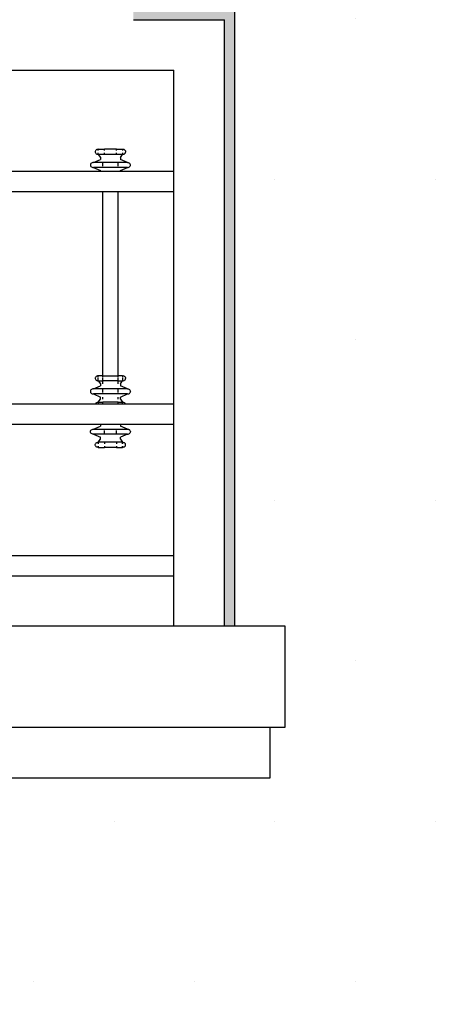
# Model space of a CAD drawing. Units: millimetres. Extents: x 438905 to 634900, y -47588 to 398029.
# Drawn here: x 480437 to 480868, y 19960 to 20934 of the extents above; entities that cross this region are included whole.
import ezdxf

# ---------------------------------------------------------------- set-up
doc = ezdxf.new("R2010")
doc.units = ezdxf.units.MM
doc.header["$LTSCALE"] = 100
for name, color, linetype in [('PUB_HATCH', 8, 'Continuous'), ('立面-深棕色', 27, 'Continuous'), ('立面-紫灰色', 167, 'Continuous')]:
    doc.layers.add(name, color=color, linetype=linetype)

msp = doc.modelspace()

# ---------------------------------------------------------------- hatches: boundary and pattern name
at = {"layer": 'PUB_HATCH'}
h = msp.add_hatch(dxfattribs=at)
h.set_pattern_fill('AR-SAND', color=256, scale=80)
h.set_pattern_definition([(142.5, (555423.13, -175189.22), (6.40013, 195.7653), [0, -154.432, 0, -172.72, 0, -165.1]), (172.5, (555423.13, -175189.22), (-179.8093, 286.73004), [0, -83.312, 0, -139.192, 0, -53.34]), (212.5, (555548.1, -175189.22), (-316.39695, 0.57487), [0, -50.8, 0, -182.88, 0, -238.76]), (222.5, (555548.1, -175189.22), (-305.42258, 89.17173), [0, -25.4, 0, -119.888, 0, -137.16])])
h.paths.add_polyline_path([(485749.07, 21835.21), (486849.07, 21835.21), (486849.07, 19584.28), (485749.07, 19584.28)])
h.paths.add_polyline_path([(485849.07, 21585.21), (485849.07, 19684.28), (486749.07, 19684.28), (486749.07, 21585.21)], flags=16)
h.paths.add_polyline_path([(485899.07, 21534.28), (485899.07, 21234.28), (485899.07, 21174.28), (485899.07, 19734.28), (486699.07, 19734.28), (486699.07, 21174.28), (486699.07, 21234.28), (486699.07, 21534.28)], flags=0)
h.paths.add_polyline_path([(485959.07, 21474.28), (485959.07, 21234.28), (486639.07, 21234.28), (486639.07, 21474.28)], flags=0)
h.paths.add_polyline_path([(485959.07, 21174.28), (485959.07, 19794.28), (486639.07, 19794.28), (486639.07, 21174.28)], flags=0)
h.paths.add_polyline_path([(485989.07, 21144.28), (485989.07, 19824.28), (486609.07, 19824.28), (486609.07, 21144.28)], flags=0)
h.paths.add_polyline_path([(485749.07, 18184.28), (486849.07, 18184.28), (486849.07, 16284.28), (485749.07, 16284.28)])
h.paths.add_polyline_path([(485849.07, 17984.28), (485849.07, 16384.28), (486749.07, 16384.28), (486749.07, 17984.28)], flags=16)
h.paths.add_polyline_path([(485899.07, 17934.28), (485899.07, 16434.28), (486699.07, 16434.28), (486699.07, 17934.28)], flags=0)
h.paths.add_polyline_path([(485959.07, 17874.28), (485959.07, 16494.28), (486639.07, 16494.28), (486639.07, 17874.28)], flags=0)
h.paths.add_polyline_path([(485989.07, 17844.28), (485989.07, 16524.28), (486609.07, 16524.28), (486609.07, 17844.28)], flags=0)
h.paths.add_polyline_path([(483049.07, 22084.28), (484209.07, 22084.28), (484209.07, 21984.28), (484229.07, 21984.28), (484229.07, 21934.28), (484259.07, 21934.28), (484259.07, 21435.21), (483049.07, 21435.21)])
h.paths.add_polyline_path([(480649.07, 22084.28), (482149.07, 22084.28), (482149.07, 21435.21), (480649.07, 21435.21)])
h.paths.add_polyline_path([(482149.07, 22184.28), (483049.07, 22184.28), (483049.07, 20334.28), (483039.07, 20334.28), (483039.07, 20384.28), (483039.07, 20404.28), (483039.07, 20534.28), (483039.07, 20554.28), (483039.07, 20764.28), (483039.07, 20784.28), (483039.07, 20884.28), (483039.07, 20934.28), (482949.07, 20934.28), (482949.07, 21984.28), (482249.07, 21984.28), (482249.07, 20934.28), (482159.07, 20934.28), (482159.07, 20334.28), (482149.07, 20334.28)])
h.paths.add_polyline_path([(479899.07, 22184.28), (480649.07, 22184.28), (480649.07, 20334.28), (480639.07, 20334.28), (480639.07, 20384.28), (480639.07, 20404.28), (480639.07, 20534.28), (480639.07, 20554.28), (480639.07, 20764.28), (480639.07, 20784.28), (480639.07, 20884.28), (480639.07, 20934.28), (480549.07, 20934.28), (480549.07, 21984.28), (479899.07, 21984.28)])
h.paths.add_polyline_path([(482149.07, 19384.28), (483049.07, 19384.28), (483049.07, 17484.28), (482149.07, 17484.28)])
h.paths.add_polyline_path([(482249.07, 19184.28), (482249.07, 17584.28), (482949.07, 17584.28), (482949.07, 19184.28)], flags=16)
h.paths.add_polyline_path([(482299.07, 19134.28), (482299.07, 17634.28), (482899.07, 17634.28), (482899.07, 19134.28)], flags=0)
h.paths.add_polyline_path([(482359.07, 19074.28), (482359.07, 17694.28), (482839.07, 17694.28), (482839.07, 19074.28)], flags=0)
h.paths.add_polyline_path([(482389.07, 19044.28), (482389.07, 17724.28), (482809.07, 17724.28), (482809.07, 19044.28)], flags=0)
h.paths.add_polyline_path([(479899.07, 19384.28), (480649.07, 19384.28), (480649.07, 17484.28), (479899.07, 17484.28), (479899.07, 17584.28), (480549.07, 17584.28), (480549.07, 19184.28), (479899.07, 19184.28)])
h.paths.add_polyline_path([(480349.07, 16384.28), (482149.07, 16384.28), (482149.07, 15484.28), (482049.07, 15484.28), (482049.07, 16184.28), (480449.07, 16184.28), (480449.07, 15484.28), (480349.07, 15484.28)])
h = msp.add_hatch(dxfattribs=at)
h.set_pattern_fill('DOTS', color=20, scale=100)
h.set_pattern_definition([(0, (299237.43, -345936.08), (79.375, 158.75), [0, -158.75])])
h.paths.add_polyline_path([(480649.07, 19384.28), (479899.07, 19384.28), (479899.07, 19734.28), (484259.07, 19734.28), (484259.07, 17355.97), (482699.07, 17355.97), (482699.07, 17344.42), (482299.07, 17344.42), (482299.07, 17355.97), (479899.07, 17355.97), (479899.07, 17484.28), (480649.07, 17484.28)])
h.paths.add_polyline_path([(482149.07, 17484.28), (483049.07, 17484.28), (483049.07, 19384.28), (482149.07, 19384.28)], flags=16)
h.paths.add_polyline_path([(482249.07, 17584.28), (482949.07, 17584.28), (482949.07, 19184.28), (482249.07, 19184.28)], flags=0)
h.paths.add_polyline_path([(482299.07, 17634.28), (482899.07, 17634.28), (482899.07, 19134.28), (482299.07, 19134.28)], flags=0)
h.paths.add_polyline_path([(482359.07, 17694.28), (482839.07, 17694.28), (482839.07, 19074.28), (482359.07, 19074.28)], flags=0)
h.paths.add_polyline_path([(482389.07, 17724.28), (482809.07, 17724.28), (482809.07, 19044.28), (482389.07, 19044.28)], flags=0)
h.paths.add_polyline_path([(480649.07, 21334.28), (482149.07, 21334.28), (482149.07, 20334.28), (482099.07, 20334.28), (482099.07, 20234.28), (482114.07, 20234.28), (482114.07, 20184.28), (482364.06, 20184.28), (482364.06, 20034.28), (482514.06, 20034.28), (482514.06, 20184.28), (482684.08, 20184.28), (482684.08, 20034.28), (482834.08, 20034.28), (482834.08, 20184.28), (482999.07, 20184.28), (483084.07, 20184.27), (483084.07, 20234.27), (483099.07, 20234.27), (483099.07, 20334.28), (483049.07, 20334.28), (483049.07, 21334.28), (484259.07, 21334.28), (484259.07, 19834.28), (479899.07, 19834.28), (479899.07, 20184.28), (479964.06, 20184.28), (479964.06, 20034.28), (480114.06, 20034.28), (480114.06, 20184.28), (480284.08, 20184.28), (480284.08, 20034.28), (480434.08, 20034.28), (480434.08, 20184.28), (480599.07, 20184.28), (480684.07, 20184.27), (480684.07, 20234.27), (480699.07, 20234.27), (480699.07, 20334.28), (480649.07, 20334.28)])
h.paths.add_polyline_path([(480890.08, 17064.9), (479901.33, 17064.9), (479901.33, 17511.15), (480890.08, 17511.15)], flags=9)

# ---------------------------------------------------------------- linework, layer by layer
at = {"layer": '立面-深棕色'}
for points in [[(479899.07, 22184.28), (480649.07, 22184.28), (480649.07, 20334.28)], [(479899.07, 20234.28), (480599.07, 20234.28), (480699.07, 20234.27), (480699.07, 20334.28), (479899.07, 20334.28)], [(479899.07, 20184.28), (480599.07, 20184.28), (480684.07, 20184.27), (480684.07, 20234.27)]]:
    msp.add_lwpolyline(points, dxfattribs=at)
at = {"layer": '立面-紫灰色'}
for p, q in [((480549.07, 20934.28), (480639.07, 20934.28)), ((480639.07, 20884.28), (480639.07, 20934.28)), ((480428.98, 20884.28), (480439.07, 20884.28)), ((480439.07, 20884.28), (480499.07, 20884.28)), ((480499.07, 20884.28), (480549.07, 20884.28)), ((480549.07, 20884.28), (480589.07, 20884.28)), ((480589.07, 20334.28), (480589.07, 20884.28)), ((480639.07, 20784.28), (480639.07, 20884.28)), ((480511.83, 20804.96), (480511.5, 20804.43)), ((480512.31, 20805.42), (480511.83, 20804.96)), ((480512.91, 20805.76), (480512.31, 20805.42)), ((480513.58, 20805.97), (480512.91, 20805.76)), ((480514.3, 20806.05), (480513.58, 20805.97)), ((480514.3, 20804.96), (480514.3, 20806.05)), ((480514.3, 20806.05), (480520.3, 20806.05)), ((480520.3, 20804.96), (480520.3, 20806.05)), ((480532.32, 20806.05), (480520.3, 20806.05)), ((480532.32, 20804.96), (480532.32, 20806.05)), ((480532.32, 20806.05), (480538.3, 20806.05)), ((480538.3, 20806.05), (480538.3, 20804.96)), ((480538.3, 20806.05), (480539.02, 20805.97)), ((480539.7, 20805.76), (480539.02, 20805.97)), ((480539.7, 20805.76), (480540.29, 20805.42)), ((480540.29, 20805.42), (480540.77, 20804.96)), ((480540.77, 20804.96), (480541.11, 20804.43)), ((480509.5, 20793), (480516.49, 20796.01)), ((480511.5, 20804.43), (480511.32, 20803.84)), ((480511.32, 20803.84), (480511.32, 20803.23)), ((480511.32, 20803.23), (480511.5, 20802.65)), ((480511.5, 20802.65), (480511.83, 20802.11)), ((480511.83, 20802.11), (480512.31, 20801.66)), ((480512.31, 20801.66), (480512.91, 20801.31)), ((480512.91, 20801.31), (480513.58, 20801.1)), ((480513.58, 20801.1), (480514.3, 20801.03)), ((480514.3, 20801.03), (480514.3, 20802.65)), ((480514.3, 20801.03), (480516.49, 20798.02)), ((480520.3, 20801.03), (480514.3, 20801.03)), ((480516.49, 20798.02), (480516.49, 20796.01)), ((480520.3, 20801.03), (480520.3, 20802.65)), ((480532.32, 20801.03), (480520.3, 20801.03)), ((480532.32, 20801.03), (480532.32, 20802.65)), ((480538.3, 20801.03), (480532.32, 20801.03)), ((480536.11, 20798.02), (480538.3, 20801.03)), ((480536.11, 20798.02), (480536.11, 20796.01)), ((480543.1, 20793), (480536.11, 20796.01)), ((480538.3, 20802.65), (480538.3, 20801.03)), ((480539.02, 20801.1), (480538.3, 20801.03)), ((480539.02, 20801.1), (480539.7, 20801.31)), ((480540.29, 20801.66), (480539.7, 20801.31)), ((480540.29, 20801.66), (480540.77, 20802.11)), ((480540.77, 20802.11), (480541.11, 20802.65)), ((480541.11, 20804.43), (480541.28, 20803.84)), ((480541.11, 20802.65), (480541.28, 20803.23)), ((480541.28, 20803.84), (480541.28, 20803.23)), ((480506.7, 20791.38), (480506.52, 20790.79)), ((480506.52, 20790.79), (480506.52, 20790.18)), ((480506.52, 20790.18), (480506.7, 20789.6)), ((480507.03, 20791.91), (480506.7, 20791.38)), ((480506.7, 20789.6), (480507.03, 20789.06)), ((480507.51, 20792.36), (480507.03, 20791.91)), ((480507.03, 20789.06), (480507.51, 20788.61)), ((480508.11, 20792.71), (480507.51, 20792.36)), ((480507.51, 20788.61), (480508.11, 20788.26)), ((480508.78, 20792.92), (480508.11, 20792.71)), ((480508.11, 20788.26), (480508.78, 20788.05)), ((480509.5, 20793), (480508.78, 20792.92)), ((480508.78, 20788.05), (480509.5, 20787.98)), ((480518.83, 20793), (480509.5, 20793)), ((480509.5, 20787.98), (480516.49, 20784.96)), ((480518.83, 20787.98), (480509.5, 20787.98)), ((480518.83, 20792.36), (480518.83, 20793)), ((480533.83, 20793), (480518.83, 20793)), ((480518.83, 20789.6), (480518.83, 20791.91)), ((480518.83, 20788.61), (480518.83, 20789.06)), ((480518.83, 20787.98), (480518.83, 20788.26)), ((480533.83, 20787.98), (480518.83, 20787.98)), ((480533.83, 20792.36), (480533.83, 20793)), ((480543.1, 20793), (480533.83, 20793)), ((480533.83, 20789.6), (480533.83, 20791.91)), ((480533.83, 20788.61), (480533.83, 20789.06)), ((480533.83, 20787.98), (480533.83, 20788.26)), ((480543.1, 20787.98), (480533.83, 20787.98)), ((480536.11, 20784.96), (480543.1, 20787.98)), ((480543.1, 20793), (480543.82, 20792.92)), ((480543.1, 20787.98), (480543.82, 20788.05)), ((480543.82, 20792.92), (480544.5, 20792.71)), ((480543.82, 20788.05), (480544.5, 20788.26)), ((480544.5, 20792.71), (480545.09, 20792.36)), ((480544.5, 20788.26), (480545.09, 20788.61)), ((480545.57, 20791.91), (480545.09, 20792.36)), ((480545.09, 20788.61), (480545.57, 20789.06)), ((480545.91, 20791.38), (480545.57, 20791.91)), ((480545.57, 20789.06), (480545.91, 20789.6)), ((480546.08, 20790.79), (480545.91, 20791.38)), ((480546.08, 20790.18), (480545.91, 20789.6)), ((480546.08, 20790.18), (480546.08, 20790.79)), ((480418.83, 20784.28), (480439.07, 20784.28)), ((480439.07, 20784.28), (480499.07, 20784.28)), ((480499.07, 20784.28), (480516.49, 20784.28)), ((480516.49, 20784.28), (480516.49, 20784.96)), ((480516.49, 20784.28), (480536.11, 20784.28)), ((480536.11, 20784.28), (480536.11, 20784.96)), ((480536.11, 20784.28), (480549.07, 20784.28)), ((480549.07, 20784.28), (480589.07, 20784.28)), ((480639.07, 20764.28), (480639.07, 20784.28)), ((480418.83, 20764.28), (480439.07, 20764.28)), ((480439.07, 20764.28), (480499.07, 20764.28)), ((480499.07, 20764.28), (480518.83, 20764.28)), ((480518.83, 20582.1), (480518.83, 20764.28)), ((480518.83, 20764.28), (480533.83, 20764.28)), ((480533.83, 20764.28), (480549.07, 20764.28)), ((480533.83, 20582.1), (480533.83, 20764.28)), ((480549.07, 20764.28), (480589.07, 20764.28)), ((480639.07, 20554.28), (480639.07, 20764.28)), ((480511.83, 20581.02), (480511.5, 20580.48)), ((480512.31, 20581.47), (480511.83, 20581.02)), ((480512.91, 20581.81), (480512.31, 20581.47)), ((480513.58, 20582.03), (480512.91, 20581.81)), ((480514.3, 20582.1), (480513.58, 20582.03)), ((480514.3, 20581.02), (480514.3, 20582.1)), ((480518.83, 20582.1), (480514.3, 20582.1)), ((480518.83, 20581.02), (480518.83, 20582.1)), ((480518.83, 20582.1), (480533.83, 20582.1)), ((480538.3, 20582.1), (480533.83, 20582.1)), ((480533.83, 20581.02), (480533.83, 20582.1)), ((480538.3, 20582.1), (480538.3, 20581.02)), ((480538.3, 20582.1), (480539.02, 20582.03)), ((480539.7, 20581.81), (480539.02, 20582.03)), ((480539.7, 20581.81), (480540.29, 20581.47)), ((480540.29, 20581.47), (480540.77, 20581.02)), ((480540.77, 20581.02), (480541.11, 20580.48)), ((480509.5, 20569.05), (480516.49, 20572.06)), ((480511.5, 20580.48), (480511.32, 20579.89)), ((480511.32, 20579.89), (480511.32, 20579.29)), ((480511.32, 20579.29), (480511.5, 20578.7)), ((480511.5, 20578.7), (480511.83, 20578.17)), ((480511.83, 20578.17), (480512.31, 20577.71)), ((480512.31, 20577.71), (480512.91, 20577.37)), ((480512.91, 20577.37), (480513.58, 20577.16)), ((480513.58, 20577.16), (480514.3, 20577.08)), ((480514.3, 20577.16), (480514.3, 20580.48)), ((480514.3, 20577.08), (480516.49, 20574.07)), ((480514.3, 20577.08), (480518.83, 20577.08)), ((480516.49, 20574.07), (480516.49, 20572.06)), ((480518.83, 20577.16), (480518.83, 20580.48)), ((480518.83, 20574.07), (480518.83, 20577.08)), ((480533.83, 20577.08), (480518.83, 20577.08)), ((480533.83, 20577.16), (480533.83, 20580.48)), ((480533.83, 20574.07), (480533.83, 20577.08)), ((480533.83, 20577.08), (480538.3, 20577.08)), ((480536.11, 20574.07), (480538.3, 20577.08)), ((480536.11, 20574.07), (480536.11, 20572.06)), ((480543.1, 20569.05), (480536.11, 20572.06)), ((480538.3, 20580.48), (480538.3, 20577.16)), ((480539.02, 20577.16), (480538.3, 20577.08)), ((480539.02, 20577.16), (480539.7, 20577.37)), ((480540.29, 20577.71), (480539.7, 20577.37)), ((480540.29, 20577.71), (480540.77, 20578.17)), ((480540.77, 20578.17), (480541.11, 20578.7)), ((480541.11, 20580.48), (480541.28, 20579.89)), ((480541.11, 20578.7), (480541.28, 20579.29)), ((480541.28, 20579.89), (480541.28, 20579.29)), ((480506.7, 20567.43), (480506.52, 20566.84)), ((480506.52, 20566.84), (480506.52, 20566.24)), ((480506.52, 20566.24), (480506.7, 20565.65)), ((480507.03, 20567.97), (480506.7, 20567.43)), ((480506.7, 20565.65), (480507.03, 20565.12)), ((480507.51, 20568.42), (480507.03, 20567.97)), ((480507.03, 20565.12), (480507.51, 20564.66)), ((480508.11, 20568.76), (480507.51, 20568.42)), ((480507.51, 20564.66), (480508.11, 20564.32)), ((480508.78, 20568.98), (480508.11, 20568.76)), ((480508.11, 20564.32), (480508.78, 20564.1)), ((480509.5, 20569.05), (480508.78, 20568.98)), ((480508.78, 20564.1), (480509.5, 20564.03)), ((480518.83, 20569.05), (480509.5, 20569.05)), ((480509.5, 20564.03), (480516.49, 20561.02)), ((480518.83, 20564.03), (480509.5, 20564.03)), ((480518.83, 20566.24), (480518.83, 20569.05)), ((480533.83, 20569.05), (480518.83, 20569.05)), ((480518.83, 20564.03), (480518.83, 20565.65)), ((480533.83, 20564.03), (480518.83, 20564.03)), ((480533.83, 20566.24), (480533.83, 20569.05)), ((480543.1, 20569.05), (480533.83, 20569.05)), ((480533.83, 20564.03), (480533.83, 20565.65)), ((480543.1, 20564.03), (480533.83, 20564.03)), ((480536.11, 20561.02), (480543.1, 20564.03)), ((480543.1, 20569.05), (480543.82, 20568.98)), ((480543.1, 20564.03), (480543.82, 20564.1)), ((480543.82, 20568.98), (480544.5, 20568.76)), ((480543.82, 20564.1), (480544.5, 20564.32)), ((480544.5, 20568.76), (480545.09, 20568.42)), ((480544.5, 20564.32), (480545.09, 20564.66)), ((480545.57, 20567.97), (480545.09, 20568.42)), ((480545.09, 20564.66), (480545.57, 20565.12)), ((480545.91, 20567.43), (480545.57, 20567.97)), ((480545.57, 20565.12), (480545.91, 20565.65)), ((480546.08, 20566.84), (480545.91, 20567.43)), ((480546.08, 20566.24), (480545.91, 20565.65)), ((480546.08, 20566.24), (480546.08, 20566.84)), ((480418.83, 20554.28), (480439.07, 20554.28)), ((480439.07, 20554.28), (480499.07, 20554.28)), ((480499.07, 20554.28), (480511.47, 20554.28)), ((480511.47, 20554.28), (480511.5, 20554.38)), ((480511.47, 20554.28), (480514.3, 20554.28)), ((480511.5, 20554.38), (480511.83, 20554.92)), ((480511.83, 20554.92), (480512.31, 20555.37)), ((480512.31, 20555.37), (480512.91, 20555.71)), ((480512.91, 20555.71), (480513.58, 20555.93)), ((480513.58, 20555.93), (480514.3, 20556)), ((480514.3, 20556), (480516.49, 20559.01)), ((480514.3, 20556), (480518.83, 20556)), ((480514.3, 20556), (480514.3, 20554.92)), ((480514.3, 20554.38), (480514.3, 20554.28)), ((480514.3, 20554.28), (480518.83, 20554.28)), ((480516.49, 20559.01), (480516.49, 20561.02)), ((480518.83, 20559.01), (480518.83, 20561.02)), ((480518.83, 20554.92), (480518.83, 20556)), ((480533.83, 20556), (480518.83, 20556)), ((480518.83, 20554.28), (480518.83, 20554.38)), ((480518.83, 20554.28), (480533.83, 20554.28)), ((480533.83, 20559.01), (480533.83, 20561.02)), ((480533.83, 20554.92), (480533.83, 20556)), ((480533.83, 20556), (480538.3, 20556)), ((480533.83, 20554.28), (480533.83, 20554.38)), ((480533.83, 20554.28), (480538.3, 20554.28)), ((480536.11, 20559.01), (480536.11, 20561.02)), ((480536.11, 20559.01), (480538.3, 20556)), ((480538.3, 20554.92), (480538.3, 20556)), ((480539.02, 20555.93), (480538.3, 20556)), ((480538.3, 20554.28), (480538.3, 20554.38)), ((480538.3, 20554.28), (480541.13, 20554.28)), ((480539.02, 20555.93), (480539.7, 20555.71)), ((480540.29, 20555.37), (480539.7, 20555.71)), ((480540.29, 20555.37), (480540.77, 20554.92)), ((480541.11, 20554.38), (480540.77, 20554.92)), ((480541.11, 20554.38), (480541.13, 20554.28)), ((480541.13, 20554.28), (480549.07, 20554.28)), ((480549.07, 20554.28), (480589.07, 20554.28)), ((480639.07, 20534.28), (480639.07, 20554.28)), ((480418.83, 20534.28), (480439.07, 20534.28)), ((480439.07, 20534.28), (480499.07, 20534.28)), ((480499.07, 20534.28), (480516.49, 20534.28)), ((480509.5, 20529.26), (480516.49, 20532.28)), ((480516.49, 20534.28), (480516.49, 20532.28)), ((480516.49, 20534.28), (480536.11, 20534.28)), ((480536.11, 20534.28), (480536.11, 20532.28)), ((480536.11, 20534.28), (480549.07, 20534.28)), ((480543.1, 20529.26), (480536.11, 20532.28)), ((480549.07, 20534.28), (480589.07, 20534.28)), ((480639.07, 20404.28), (480639.07, 20534.28)), ((480506.52, 20527.06), (480506.7, 20527.64)), ((480506.52, 20526.45), (480506.52, 20527.06)), ((480506.7, 20525.86), (480506.52, 20526.45)), ((480506.7, 20527.64), (480507.03, 20528.18)), ((480507.03, 20525.33), (480506.7, 20525.86)), ((480507.03, 20528.18), (480507.51, 20528.63)), ((480507.51, 20524.88), (480507.03, 20525.33)), ((480507.51, 20528.63), (480508.11, 20528.98)), ((480508.11, 20524.53), (480507.51, 20524.88)), ((480508.11, 20528.98), (480508.78, 20529.19)), ((480508.78, 20524.32), (480508.11, 20524.53)), ((480508.78, 20529.19), (480509.5, 20529.26)), ((480509.5, 20524.24), (480508.78, 20524.32)), ((480509.5, 20529.26), (480520.3, 20529.26)), ((480509.5, 20524.24), (480516.49, 20521.23)), ((480520.3, 20524.24), (480509.5, 20524.24)), ((480520.3, 20528.98), (480520.3, 20529.26)), ((480520.3, 20529.26), (480532.32, 20529.26)), ((480520.3, 20528.18), (480520.3, 20528.63)), ((480520.3, 20525.33), (480520.3, 20527.64)), ((480520.3, 20524.24), (480520.3, 20524.88)), ((480532.32, 20524.24), (480520.3, 20524.24)), ((480532.32, 20528.98), (480532.32, 20529.26)), ((480532.32, 20529.26), (480543.1, 20529.26)), ((480532.32, 20528.18), (480532.32, 20528.63)), ((480532.32, 20525.33), (480532.32, 20527.64)), ((480532.32, 20524.24), (480532.32, 20524.88)), ((480543.1, 20524.24), (480532.32, 20524.24)), ((480543.1, 20524.24), (480536.11, 20521.23)), ((480543.1, 20529.26), (480543.82, 20529.19)), ((480543.1, 20524.24), (480543.82, 20524.32)), ((480543.82, 20529.19), (480544.5, 20528.98)), ((480543.82, 20524.32), (480544.5, 20524.53)), ((480545.09, 20528.63), (480544.5, 20528.98)), ((480544.5, 20524.53), (480545.09, 20524.88)), ((480545.09, 20528.63), (480545.57, 20528.18)), ((480545.09, 20524.88), (480545.57, 20525.33)), ((480545.91, 20527.64), (480545.57, 20528.18)), ((480545.91, 20525.86), (480545.57, 20525.33)), ((480546.08, 20527.06), (480545.91, 20527.64)), ((480546.08, 20526.45), (480545.91, 20525.86)), ((480546.08, 20527.06), (480546.08, 20526.45)), ((480511.32, 20514.01), (480511.5, 20514.59)), ((480511.32, 20513.4), (480511.32, 20514.01)), ((480511.5, 20512.81), (480511.32, 20513.4)), ((480511.5, 20514.59), (480511.83, 20515.13)), ((480511.83, 20512.28), (480511.5, 20512.81)), ((480511.83, 20515.13), (480512.31, 20515.58)), ((480512.31, 20515.58), (480512.91, 20515.93)), ((480512.91, 20515.93), (480513.58, 20516.14)), ((480513.58, 20516.14), (480514.3, 20516.21)), ((480514.3, 20516.21), (480516.49, 20519.23)), ((480514.3, 20516.21), (480514.3, 20514.59)), ((480520.3, 20516.21), (480514.3, 20516.21)), ((480516.49, 20519.23), (480516.49, 20521.23)), ((480520.3, 20516.21), (480520.3, 20514.59)), ((480532.32, 20516.21), (480520.3, 20516.21)), ((480532.32, 20516.21), (480532.32, 20514.59)), ((480538.3, 20516.21), (480532.32, 20516.21)), ((480536.11, 20519.23), (480536.11, 20521.23)), ((480536.11, 20519.23), (480538.3, 20516.21)), ((480538.3, 20514.59), (480538.3, 20516.21)), ((480539.02, 20516.14), (480538.3, 20516.21)), ((480539.02, 20516.14), (480539.7, 20515.93)), ((480540.29, 20515.58), (480539.7, 20515.93)), ((480540.29, 20515.58), (480540.77, 20515.13)), ((480540.77, 20515.13), (480541.11, 20514.59)), ((480540.77, 20512.28), (480541.11, 20512.81)), ((480541.28, 20514.01), (480541.11, 20514.59)), ((480541.11, 20512.81), (480541.28, 20513.4)), ((480541.28, 20513.4), (480541.28, 20514.01)), ((480512.31, 20511.83), (480511.83, 20512.28)), ((480512.91, 20511.48), (480512.31, 20511.83)), ((480513.58, 20511.27), (480512.91, 20511.48)), ((480514.3, 20511.19), (480513.58, 20511.27)), ((480514.3, 20512.28), (480514.3, 20511.19)), ((480514.3, 20511.19), (480520.3, 20511.19)), ((480520.3, 20512.28), (480520.3, 20511.19)), ((480532.32, 20511.19), (480520.3, 20511.19)), ((480532.32, 20512.28), (480532.32, 20511.19)), ((480532.32, 20511.19), (480538.3, 20511.19)), ((480538.3, 20511.19), (480538.3, 20512.28)), ((480538.3, 20511.19), (480539.02, 20511.27)), ((480539.7, 20511.48), (480539.02, 20511.27)), ((480539.7, 20511.48), (480540.29, 20511.83)), ((480540.29, 20511.83), (480540.77, 20512.28)), ((479899.07, 20404.28), (480589.07, 20404.28)), ((480439.07, 20404.28), (480499.07, 20404.28)), ((480639.07, 20384.28), (480639.07, 20404.28)), ((479899.07, 20384.28), (480589.07, 20384.28)), ((480639.07, 20334.28), (480639.07, 20384.28))]:
    msp.add_line(p, q, dxfattribs=at)

doc.saveas('drawing.dxf')
